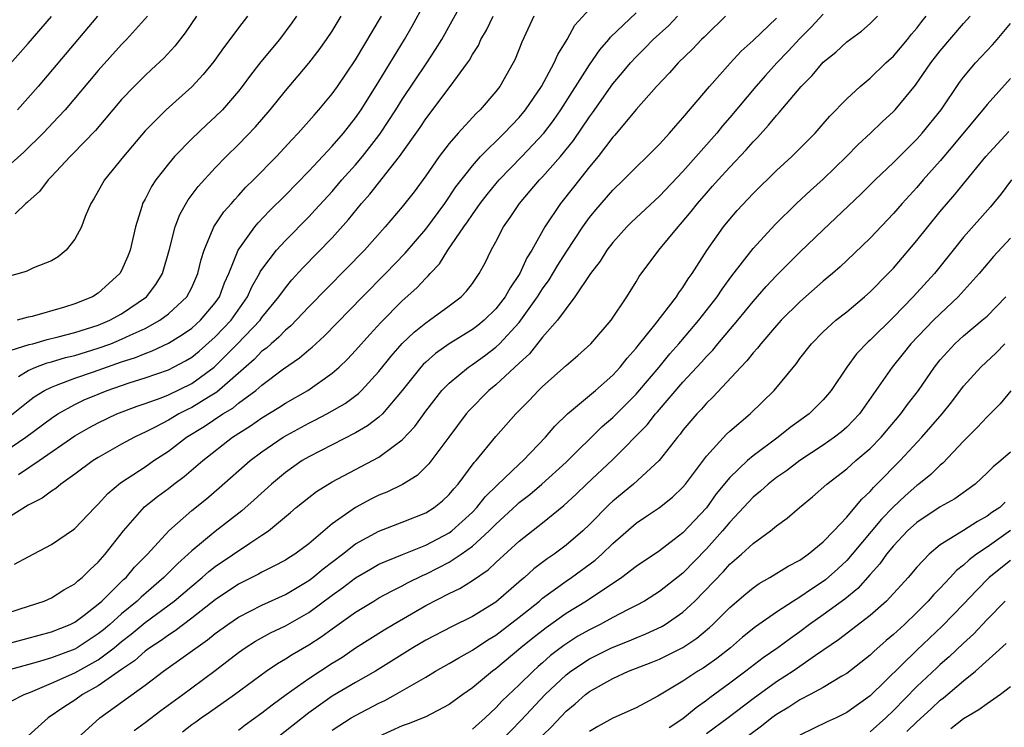
# Model space of a CAD drawing. Units: inches. Extents: x 2599874 to 2601000, y 1476000 to 1479000.
# Drawn here: x 2600058 to 2600142, y 1476204 to 1476265 of the extents above; entities that cross this region are included whole.
import ezdxf

# ---------------------------------------------------------------- set-up
doc = ezdxf.new("R2010")
doc.units = ezdxf.units.IN
doc.header["$MEASUREMENT"] = 0
doc.layers.add('LD25981476_2ft', color=206, linetype='Continuous')

msp = doc.modelspace()

# ---------------------------------------------------------------- linework, layer by layer
at = {"layer": 'LD25981476_2ft'}
for points, elevation in [([(2600057.309, 1476230.692), (2600059, 1476232.067), (2600059.53, 1476232.47), (2600060.414, 1476233), (2600061, 1476233.293), (2600061.441, 1476233.441), (2600063, 1476234.044), (2600064.587, 1476234.587), (2600067, 1476235.441), (2600068.184, 1476235.816), (2600069, 1476236.169), (2600069.621, 1476236.379), (2600071, 1476237.041), (2600072.216, 1476237.784), (2600073, 1476238.335), (2600073.75, 1476239), (2600075, 1476240.49), (2600075.359, 1476241), (2600075.803, 1476242.197), (2600076.165, 1476243), (2600076.974, 1476245), (2600078.402, 1476247), (2600078.671, 1476247.329), (2600079.65, 1476248.35), (2600081, 1476249.694), (2600083, 1476251.744), (2600085, 1476253.884), (2600085.963, 1476255), (2600087, 1476256.313), (2600087.476, 1476257), (2600089, 1476259.409), (2600091.176, 1476263), (2600091.847, 1476264.153), (2600093.941, 1476268.059)], 10014), ([(2600057, 1476227.796), (2600058.795, 1476229), (2600061, 1476230.646), (2600061.546, 1476231), (2600063, 1476231.797), (2600063.808, 1476232.192), (2600065, 1476232.699), (2600065.754, 1476233), (2600067.654, 1476233.654), (2600069, 1476234.073), (2600071, 1476234.763), (2600072.471, 1476235.53), (2600073, 1476235.857), (2600073.628, 1476236.372), (2600075, 1476237.575), (2600076.357, 1476239), (2600077.768, 1476241), (2600078.143, 1476241.857), (2600078.795, 1476243), (2600078.857, 1476243.143), (2600079, 1476243.357), (2600080.24, 1476245), (2600081, 1476245.833), (2600083, 1476247.856), (2600083.559, 1476248.441), (2600085, 1476250.023), (2600085.842, 1476251), (2600087, 1476252.296), (2600087.596, 1476253), (2600089, 1476254.812), (2600089.137, 1476255), (2600090.445, 1476257), (2600091, 1476257.886), (2600093.103, 1476261), (2600093.853, 1476262.146), (2600094.369, 1476263), (2600096.575, 1476267)], 10012), ([(2600057.836, 1476218.164), (2600059, 1476218.787), (2600061, 1476219.825), (2600062.888, 1476221.112), (2600063, 1476221.202), (2600064.699, 1476223), (2600065, 1476223.282), (2600065.809, 1476224.191), (2600066.891, 1476225.109), (2600067.486, 1476225.486), (2600069, 1476226.483), (2600069.752, 1476227), (2600071, 1476227.812), (2600072.549, 1476229), (2600074.071, 1476229.929), (2600075.666, 1476231), (2600076.504, 1476231.495), (2600077, 1476231.905), (2600078.489, 1476233), (2600079, 1476233.45), (2600080.841, 1476234.841), (2600082.22, 1476235.781), (2600083, 1476236.472), (2600083.295, 1476236.705), (2600083.601, 1476237), (2600084.342, 1476237.658), (2600087.588, 1476241), (2600089.57, 1476243), (2600091.253, 1476244.747), (2600093, 1476246.787), (2600094.626, 1476249), (2600095.586, 1476250.414), (2600097, 1476252.217), (2600097.698, 1476253), (2600099.705, 1476255), (2600101, 1476256.351), (2600101.542, 1476257), (2600102.912, 1476259), (2600103.997, 1476261), (2600104.286, 1476261.714), (2600105.089, 1476263), (2600105.758, 1476264.241), (2600107, 1476265.594)], 10006), ([(2600056.776, 1476211.224), (2600061, 1476212.361), (2600062.606, 1476213), (2600063, 1476213.197), (2600063.783, 1476213.783), (2600065, 1476214.719), (2600065.315, 1476215), (2600067.172, 1476216.828), (2600067.374, 1476217), (2600068.112, 1476217.888), (2600069.216, 1476219), (2600071.04, 1476221), (2600073, 1476222.745), (2600074.25, 1476223.75), (2600075.33, 1476224.67), (2600077.991, 1476227), (2600079, 1476227.751), (2600080.816, 1476229), (2600083, 1476230.218), (2600083.528, 1476230.472), (2600084.538, 1476231), (2600086.109, 1476231.891), (2600087.255, 1476232.745), (2600087.511, 1476233), (2600089, 1476234.618), (2600090.055, 1476235.946), (2600090.993, 1476237.007), (2600092.002, 1476237.998), (2600093, 1476238.786), (2600093.327, 1476239), (2600095, 1476240.223), (2600096.024, 1476241), (2600096.5, 1476241.5), (2600097, 1476242.153), (2600097.585, 1476243), (2600098.08, 1476243.919), (2600098.611, 1476245), (2600099, 1476245.721), (2600099.653, 1476247), (2600100.22, 1476247.78), (2600101.018, 1476249), (2600101.945, 1476250.055), (2600102.735, 1476251), (2600103, 1476251.276), (2600104.529, 1476253), (2600105.633, 1476254.367), (2600107, 1476256.394), (2600107.26, 1476256.741), (2600109, 1476259.204), (2600109.826, 1476260.174), (2600110.503, 1476261), (2600111, 1476261.537), (2600111.742, 1476262.258), (2600112.465, 1476263), (2600113.787, 1476264.212), (2600114.53, 1476265)], 10002), ([(2600118.635, 1476265), (2600117, 1476263.42), (2600116.8, 1476263.2), (2600116.583, 1476263), (2600115.819, 1476262.181), (2600114.597, 1476261), (2600113.851, 1476260.149), (2600112.75, 1476259), (2600111, 1476257.033), (2600109.166, 1476254.834), (2600109, 1476254.66), (2600107.746, 1476253), (2600107, 1476252.108), (2600105.627, 1476250.373), (2600104.516, 1476249), (2600103.185, 1476247), (2600102.069, 1476245), (2600101.653, 1476244.347), (2600101.048, 1476243), (2600101, 1476242.921), (2600100.212, 1476241.787), (2600099.785, 1476241), (2600099, 1476239.994), (2600097.997, 1476239), (2600097.453, 1476238.547), (2600097, 1476238.203), (2600095.021, 1476236.978), (2600093.841, 1476236.159), (2600093, 1476235.42), (2600092.784, 1476235.216), (2600092.595, 1476235), (2600091, 1476232.995), (2600089.294, 1476231), (2600089, 1476230.723), (2600088.034, 1476229.966), (2600087, 1476229.379), (2600083, 1476227.335), (2600082.447, 1476227), (2600081, 1476225.991), (2600079.801, 1476225), (2600078.343, 1476223.657), (2600077.286, 1476222.714), (2600075, 1476220.943), (2600073, 1476219.295), (2600072.696, 1476219), (2600071.794, 1476218.206), (2600070.609, 1476217), (2600068.663, 1476215.337), (2600068.322, 1476215), (2600067, 1476213.914), (2600065.985, 1476213), (2600065.453, 1476212.547), (2600065, 1476212.181), (2600063.184, 1476211), (2600063, 1476210.894), (2600061, 1476210.143), (2600059.768, 1476209.768), (2600056.989, 1476209)], 10000), ([(2600057, 1476213.898), (2600058.318, 1476214.318), (2600060.364, 1476215), (2600061, 1476215.283), (2600062.048, 1476215.953), (2600063, 1476216.473), (2600063.266, 1476216.734), (2600063.621, 1476217), (2600064.3, 1476217.7), (2600065, 1476218.314), (2600065.601, 1476219), (2600067.152, 1476221), (2600068.948, 1476223.052), (2600070.058, 1476223.942), (2600071, 1476224.628), (2600071.47, 1476225), (2600072.349, 1476225.652), (2600073.929, 1476227), (2600076.488, 1476229), (2600078.03, 1476229.97), (2600079, 1476230.649), (2600080.452, 1476231.548), (2600081, 1476231.918), (2600082.912, 1476233), (2600085, 1476234.471), (2600085.603, 1476235), (2600086.31, 1476235.69), (2600087, 1476236.419), (2600088.214, 1476237.786), (2600089.174, 1476238.826), (2600091, 1476240.668), (2600092.236, 1476241.765), (2600093, 1476242.612), (2600093.208, 1476242.792), (2600093.378, 1476243), (2600094.172, 1476243.828), (2600094.9, 1476245), (2600096.272, 1476247), (2600096.58, 1476247.42), (2600097, 1476248.059), (2600097.665, 1476249), (2600098.248, 1476249.752), (2600099, 1476250.673), (2600099.281, 1476251), (2600101.218, 1476253), (2600103.098, 1476255), (2600103.919, 1476256.081), (2600104.545, 1476257), (2600107, 1476260.846), (2600107.882, 1476262.118), (2600108.65, 1476263), (2600108.799, 1476263.201), (2600111, 1476265.286)], 10004), ([(2600069.199, 1476265), (2600067.412, 1476263), (2600067, 1476262.583), (2600065, 1476260.368), (2600062.157, 1476257), (2600061.611, 1476256.388), (2600060.279, 1476255), (2600058.626, 1476253.374), (2600057, 1476251.93)], 10026), ([(2600077.771, 1476265), (2600077, 1476264.006), (2600076.257, 1476263), (2600075.706, 1476262.294), (2600074.88, 1476261.12), (2600073.984, 1476260.016), (2600073, 1476258.948), (2600070.797, 1476257), (2600069, 1476255.187), (2600067.16, 1476253), (2600065.523, 1476251), (2600064.616, 1476249.384), (2600064.365, 1476249), (2600063.883, 1476247.883), (2600063.553, 1476247), (2600063, 1476245.936), (2600062.259, 1476245), (2600061.583, 1476244.416), (2600061, 1476244.074), (2600059.474, 1476243.474), (2600058.822, 1476243.179), (2600057, 1476242.67)], 10022), ([(2600102.249, 1476265), (2600101.227, 1476262.773), (2600100.66, 1476261.34), (2600100.488, 1476261), (2600099.348, 1476259), (2600099, 1476258.55), (2600097.659, 1476257), (2600097.31, 1476256.69), (2600095.769, 1476255), (2600095, 1476254.113), (2600094.159, 1476253), (2600093, 1476251.347), (2600092.007, 1476249.993), (2600091, 1476248.703), (2600089.544, 1476247), (2600087.757, 1476245), (2600083, 1476240.139), (2600081.475, 1476238.525), (2600081, 1476238.149), (2600080.445, 1476237.555), (2600079.773, 1476237), (2600079.373, 1476236.627), (2600079, 1476236.356), (2600078.339, 1476235.661), (2600075.15, 1476232.85), (2600074.419, 1476232.419), (2600073, 1476231.544), (2600072.626, 1476231.373), (2600071.891, 1476231), (2600071, 1476230.471), (2600069.857, 1476229.857), (2600069, 1476229.423), (2600068.702, 1476229.299), (2600068.086, 1476229), (2600067, 1476228.409), (2600065, 1476227.281), (2600064.558, 1476227), (2600063, 1476225.832), (2600061.795, 1476225), (2600061.37, 1476224.631), (2600061, 1476224.4), (2600060.208, 1476223.792), (2600059, 1476223.189), (2600057, 1476221.936)], 10008), ([(2600057, 1476260.4), (2600059, 1476262.665), (2600061, 1476264.976)], 10030), ([(2600057.558, 1476236.442), (2600059.083, 1476236.917), (2600059.414, 1476237), (2600060.634, 1476237.366), (2600061.575, 1476237.576), (2600063, 1476237.955), (2600065, 1476238.589), (2600065.996, 1476239), (2600067, 1476239.558), (2600069.118, 1476241), (2600069.93, 1476242.07), (2600070.493, 1476243), (2600071.083, 1476245.084), (2600071.566, 1476247), (2600071.965, 1476248.035), (2600072.7, 1476249.3), (2600073.557, 1476250.443), (2600075, 1476252.033), (2600075.938, 1476253), (2600077, 1476254.038), (2600078.457, 1476255.543), (2600079.703, 1476257), (2600081, 1476258.621), (2600082.097, 1476259.903), (2600083, 1476260.989), (2600083.885, 1476262.115), (2600084.526, 1476263), (2600085, 1476263.72), (2600085.786, 1476265)], 10018), ([(2600057.567, 1476206.433), (2600058.651, 1476207), (2600059.213, 1476207.213), (2600061, 1476207.969), (2600063, 1476208.869), (2600065, 1476209.98), (2600066.35, 1476211), (2600067, 1476211.538), (2600067.827, 1476212.173), (2600069, 1476213.15), (2600071.502, 1476215), (2600073, 1476216.282), (2600073.875, 1476217), (2600074.47, 1476217.53), (2600075, 1476217.947), (2600077.952, 1476219.952), (2600079, 1476220.624), (2600079.548, 1476221), (2600081.433, 1476222.567), (2600081.933, 1476223), (2600083, 1476223.857), (2600083.649, 1476224.351), (2600085, 1476225.177), (2600089, 1476227.295), (2600090.205, 1476228.205), (2600091, 1476228.771), (2600092.082, 1476229.918), (2600093, 1476231.219), (2600094.387, 1476233), (2600095, 1476233.626), (2600096.67, 1476235), (2600097, 1476235.219), (2600098.038, 1476235.962), (2600099, 1476236.706), (2600099.307, 1476237), (2600101, 1476238.825), (2600101.145, 1476239), (2600102.572, 1476241), (2600103, 1476241.685), (2600103.548, 1476242.452), (2600104.289, 1476243.711), (2600105, 1476244.822), (2600106.443, 1476247), (2600107, 1476247.776), (2600107.546, 1476248.453), (2600109, 1476250.125), (2600109.924, 1476251), (2600111, 1476252.095), (2600111.944, 1476253), (2600113, 1476254.068), (2600113.858, 1476255), (2600114.382, 1476255.618), (2600115, 1476256.298), (2600117.262, 1476259), (2600119.029, 1476260.971), (2600119.989, 1476262.012), (2600121, 1476262.926), (2600123, 1476264.831)], 9998), ([(2600073.41, 1476265), (2600072.434, 1476263.566), (2600071.557, 1476262.443), (2600070.596, 1476261.405), (2600069.565, 1476260.435), (2600069, 1476259.93), (2600068.068, 1476259), (2600067, 1476257.865), (2600064.77, 1476255.23), (2600062.806, 1476253.194), (2600062.602, 1476253), (2600061, 1476251.281), (2600060.715, 1476251), (2600059.984, 1476250.016), (2600059, 1476249.164), (2600058.92, 1476249.079), (2600058.803, 1476249), (2600057.895, 1476248.105)], 10024), ([(2600081.951, 1476265), (2600081.567, 1476264.433), (2600080.496, 1476263), (2600078.91, 1476261.09), (2600078.031, 1476259.969), (2600077.32, 1476259), (2600077, 1476258.599), (2600075.612, 1476257), (2600075, 1476256.385), (2600074.271, 1476255.729), (2600073, 1476254.517), (2600071.526, 1476253), (2600071, 1476252.371), (2600069.922, 1476251), (2600069.55, 1476250.45), (2600069, 1476249.367), (2600068.796, 1476249), (2600068.724, 1476248.724), (2600068.177, 1476247), (2600067.72, 1476245), (2600067.524, 1476244.476), (2600067, 1476243.266), (2600066.849, 1476243), (2600065, 1476241.324), (2600064.501, 1476241), (2600063, 1476240.397), (2600062.114, 1476240.115), (2600059.337, 1476239.337), (2600059, 1476239.265), (2600058.079, 1476239)], 10020), ([(2600064.944, 1476265), (2600059.866, 1476259), (2600058.094, 1476257)], 10028), ([(2600058.185, 1476234.185), (2600059, 1476234.714), (2600059.655, 1476235), (2600060.636, 1476235.364), (2600061, 1476235.456), (2600062.194, 1476235.806), (2600063, 1476236.002), (2600065, 1476236.606), (2600066.075, 1476237), (2600067, 1476237.374), (2600067.728, 1476237.728), (2600069, 1476238.306), (2600070.279, 1476239), (2600071, 1476239.544), (2600072.585, 1476241), (2600073, 1476241.795), (2600073.523, 1476243), (2600073.794, 1476244.205), (2600074.046, 1476245), (2600074.84, 1476246.84), (2600074.896, 1476247), (2600075.734, 1476248.266), (2600076.393, 1476249), (2600076.668, 1476249.331), (2600077, 1476249.669), (2600077.631, 1476250.369), (2600078.282, 1476251), (2600080.24, 1476253), (2600081.559, 1476254.441), (2600082.103, 1476255), (2600083, 1476256.013), (2600083.451, 1476256.549), (2600083.865, 1476257), (2600085, 1476258.367), (2600085.455, 1476259), (2600087, 1476261.275), (2600089.212, 1476265)], 10016), ([(2600058.185, 1476225.815), (2600059.934, 1476227), (2600063, 1476229.116), (2600064.195, 1476229.805), (2600065, 1476230.248), (2600066.583, 1476231), (2600068.334, 1476231.666), (2600069, 1476231.887), (2600070.378, 1476232.378), (2600071, 1476232.63), (2600073, 1476233.599), (2600074.909, 1476235), (2600075, 1476235.077), (2600076.913, 1476237), (2600078.836, 1476239), (2600079, 1476239.232), (2600080.45, 1476241), (2600081, 1476241.785), (2600081.55, 1476242.45), (2600082.505, 1476243.495), (2600085, 1476246.064), (2600086.391, 1476247.609), (2600087.522, 1476249), (2600088.221, 1476249.78), (2600090.763, 1476253), (2600092.514, 1476255.486), (2600093, 1476256.229), (2600095.107, 1476259), (2600096.578, 1476261), (2600096.748, 1476261.251), (2600097, 1476261.713), (2600097.503, 1476262.497), (2600097.727, 1476263), (2600098.187, 1476263.813), (2600098.769, 1476265)], 10010), ([(2600127, 1476265.181), (2600125.952, 1476264.048), (2600125, 1476263.1), (2600123.995, 1476262.004), (2600123.017, 1476261), (2600122.059, 1476259.941), (2600121.24, 1476259), (2600119, 1476256.328), (2600118.378, 1476255.622), (2600117.889, 1476255), (2600115, 1476251.728), (2600113, 1476249.6), (2600110.603, 1476247.397), (2600110.206, 1476247), (2600109, 1476245.657), (2600108.497, 1476245), (2600107.93, 1476244.07), (2600107.085, 1476243), (2600105.767, 1476241), (2600105, 1476240.022), (2600104.274, 1476239), (2600103, 1476237.546), (2600101.872, 1476236.128), (2600101, 1476235.346), (2600099, 1476233.491), (2600098.396, 1476233), (2600096.705, 1476231.294), (2600096.457, 1476231), (2600094.991, 1476229.009), (2600093.277, 1476226.723), (2600092.261, 1476225.739), (2600091.029, 1476224.971), (2600089.688, 1476224.312), (2600089, 1476224.038), (2600088.306, 1476223.694), (2600086.994, 1476223.006), (2600085, 1476221.585), (2600083, 1476219.898), (2600081.805, 1476219), (2600081.306, 1476218.694), (2600081, 1476218.487), (2600079.957, 1476217.957), (2600079, 1476217.454), (2600078.714, 1476217.286), (2600077, 1476216.438), (2600075, 1476215.107), (2600073, 1476213.528), (2600071.563, 1476212.437), (2600071, 1476212.086), (2600070.379, 1476211.621), (2600069.405, 1476211), (2600069, 1476210.706), (2600068.106, 1476209.894), (2600067, 1476209.15), (2600065, 1476207.74), (2600063.662, 1476207), (2600063, 1476206.532), (2600062.063, 1476205.937), (2600060.723, 1476205), (2600059, 1476203.486)], 9996), ([(2600062.913, 1476203), (2600065.131, 1476205), (2600069, 1476207.819), (2600070.586, 1476209), (2600074.332, 1476211.668), (2600075, 1476212.218), (2600076.08, 1476213), (2600077, 1476213.624), (2600079, 1476214.638), (2600081, 1476215.549), (2600083, 1476216.742), (2600083.341, 1476217), (2600084.242, 1476217.758), (2600085.893, 1476219), (2600087, 1476219.881), (2600089, 1476220.971), (2600091, 1476221.733), (2600093, 1476222.545), (2600093.717, 1476223), (2600094.431, 1476223.569), (2600095, 1476224.101), (2600095.403, 1476224.597), (2600095.775, 1476225), (2600097.155, 1476226.845), (2600097.31, 1476227), (2600099, 1476229.07), (2600100.716, 1476231), (2600101.846, 1476232.154), (2600102.648, 1476233), (2600103, 1476233.345), (2600105, 1476235.128), (2600106.011, 1476235.99), (2600107.131, 1476237), (2600108.851, 1476239), (2600110.201, 1476241), (2600111, 1476242.28), (2600111.266, 1476242.734), (2600112.923, 1476245), (2600114.588, 1476247), (2600114.793, 1476247.207), (2600115.712, 1476248.288), (2600116.251, 1476249), (2600117, 1476249.871), (2600117.539, 1476250.461), (2600117.998, 1476251), (2600119, 1476252.102), (2600120.413, 1476253.587), (2600121, 1476254.272), (2600121.368, 1476254.632), (2600122.324, 1476255.676), (2600123, 1476256.521), (2600123.237, 1476256.763), (2600125.118, 1476259), (2600126.059, 1476259.941), (2600127, 1476261.056), (2600128.064, 1476261.936), (2600129, 1476262.805), (2600130.271, 1476263.729), (2600131, 1476264.386), (2600131.629, 1476265)], 9994), ([(2600068.075, 1476203.925), (2600069, 1476204.612), (2600070.351, 1476205.649), (2600072.234, 1476207), (2600073, 1476207.568), (2600075, 1476209.063), (2600077, 1476210.606), (2600077.566, 1476211), (2600078.444, 1476211.557), (2600079.733, 1476212.267), (2600081, 1476212.883), (2600083, 1476214.026), (2600085, 1476215.51), (2600085.877, 1476216.123), (2600087, 1476216.995), (2600088.27, 1476217.73), (2600089, 1476218.139), (2600091.019, 1476218.981), (2600093, 1476219.771), (2600095, 1476220.822), (2600095.236, 1476221), (2600097, 1476222.61), (2600097.385, 1476223), (2600098.095, 1476223.905), (2600099.099, 1476224.9), (2600101, 1476226.712), (2600101.328, 1476227), (2600103.252, 1476229), (2600104.037, 1476229.963), (2600105.115, 1476231), (2600107.508, 1476233), (2600109, 1476234.311), (2600109.638, 1476235), (2600110.236, 1476235.764), (2600111, 1476236.61), (2600111.166, 1476236.834), (2600112.608, 1476238.608), (2600114.444, 1476241), (2600114.653, 1476241.347), (2600115, 1476241.796), (2600115.459, 1476242.541), (2600115.794, 1476243), (2600117.042, 1476244.958), (2600118.478, 1476247), (2600119, 1476247.65), (2600119.626, 1476248.374), (2600121, 1476249.848), (2600123, 1476251.818), (2600124.305, 1476253), (2600126.296, 1476255), (2600127, 1476255.798), (2600127.55, 1476256.45), (2600129, 1476257.946), (2600130.142, 1476259), (2600131, 1476259.714), (2600132.353, 1476261), (2600133, 1476261.589), (2600134.19, 1476263), (2600134.543, 1476263.457), (2600135, 1476263.98), (2600135.44, 1476264.56), (2600135.806, 1476265)], 9992), ([(2600072.191, 1476203.809), (2600073, 1476204.433), (2600073.342, 1476204.658), (2600073.789, 1476205), (2600074.511, 1476205.489), (2600076.661, 1476207), (2600079.349, 1476209), (2600080.333, 1476209.667), (2600081, 1476210.051), (2600081.576, 1476210.424), (2600083, 1476211.254), (2600084.067, 1476211.933), (2600085, 1476212.621), (2600087, 1476214.055), (2600088.552, 1476215), (2600089, 1476215.263), (2600090.121, 1476215.878), (2600091, 1476216.299), (2600091.45, 1476216.55), (2600092.779, 1476217.221), (2600093, 1476217.307), (2600094.137, 1476217.863), (2600095, 1476218.32), (2600096.037, 1476219), (2600097, 1476219.698), (2600098.437, 1476221), (2600099, 1476221.571), (2600100.782, 1476223.218), (2600101, 1476223.409), (2600101.895, 1476224.105), (2600102.935, 1476225), (2600105, 1476226.873), (2600108.088, 1476229.912), (2600109, 1476230.698), (2600111, 1476232.698), (2600111.146, 1476232.854), (2600112.955, 1476235), (2600113.873, 1476236.127), (2600114.653, 1476237), (2600114.804, 1476237.195), (2600116.37, 1476239), (2600117.925, 1476241), (2600118.346, 1476241.654), (2600119.185, 1476242.815), (2600121, 1476245.151), (2600122.848, 1476247.152), (2600124.72, 1476249), (2600125.909, 1476250.091), (2600127, 1476251.064), (2600128.992, 1476253), (2600129.977, 1476254.023), (2600131.032, 1476255), (2600132.035, 1476255.965), (2600133, 1476256.838), (2600133.152, 1476257), (2600134.89, 1476259.11), (2600136.188, 1476261), (2600137, 1476262.045), (2600139, 1476264.373), (2600139.569, 1476265)], 9990), ([(2600077, 1476203.956), (2600077.574, 1476204.426), (2600079, 1476205.428), (2600079.875, 1476206.125), (2600081.072, 1476207), (2600083, 1476208.372), (2600085, 1476209.677), (2600085.816, 1476210.184), (2600087, 1476210.986), (2600089.456, 1476212.543), (2600090.219, 1476213), (2600093, 1476214.609), (2600095, 1476215.654), (2600095.918, 1476216.082), (2600097, 1476216.767), (2600098.338, 1476217.662), (2600099, 1476218.303), (2600101, 1476220.104), (2600103, 1476221.679), (2600104.826, 1476223.174), (2600105.865, 1476224.136), (2600106.764, 1476225), (2600109, 1476227.094), (2600111.928, 1476230.072), (2600112.642, 1476231), (2600112.816, 1476231.184), (2600115, 1476233.711), (2600116.575, 1476235.424), (2600117, 1476235.911), (2600117.542, 1476236.458), (2600117.983, 1476237), (2600119.691, 1476239), (2600121, 1476240.612), (2600122.115, 1476241.886), (2600123, 1476242.819), (2600125, 1476244.816), (2600127, 1476246.739), (2600130.21, 1476249.79), (2600131.425, 1476251), (2600133, 1476252.49), (2600135, 1476254.478), (2600135.463, 1476255), (2600137.075, 1476257), (2600138.662, 1476259.338), (2600139, 1476259.789), (2600140.004, 1476261), (2600141.461, 1476262.539), (2600141.868, 1476263), (2600143, 1476264.388)], 9988), ([(2600143, 1476259.685), (2600141, 1476257.444), (2600140.65, 1476257), (2600139.89, 1476256.11), (2600138.087, 1476253.913), (2600137, 1476252.639), (2600135.552, 1476251), (2600135, 1476250.352), (2600133.758, 1476249), (2600133, 1476248.129), (2600131, 1476246.036), (2600129, 1476244.104), (2600128.432, 1476243.568), (2600127.787, 1476243), (2600127, 1476242.338), (2600125, 1476240.576), (2600123.408, 1476239), (2600123, 1476238.553), (2600121.648, 1476237), (2600121.375, 1476236.625), (2600121, 1476236.224), (2600120.47, 1476235.53), (2600119.942, 1476235), (2600117.564, 1476232.436), (2600117, 1476231.905), (2600116.586, 1476231.414), (2600116.181, 1476231), (2600115, 1476229.595), (2600114.747, 1476229.253), (2600114.526, 1476229), (2600112.963, 1476227), (2600110.778, 1476225), (2600109, 1476223.549), (2600108.713, 1476223.288), (2600107, 1476221.544), (2600106.431, 1476221), (2600105, 1476219.769), (2600103.978, 1476219), (2600103.393, 1476218.607), (2600102.255, 1476217.746), (2600101.452, 1476217), (2600101.198, 1476216.802), (2600099, 1476214.914), (2600097, 1476213.677), (2600095.205, 1476212.795), (2600093, 1476211.656), (2600091.897, 1476211), (2600088.698, 1476209), (2600087, 1476208.039), (2600085, 1476206.858), (2600083, 1476205.448), (2600079.889, 1476203)], 9986), ([(2600085, 1476203.963), (2600086.619, 1476205), (2600087, 1476205.226), (2600089, 1476206.269), (2600089.503, 1476206.497), (2600090.431, 1476207), (2600093, 1476208.49), (2600093.843, 1476209), (2600095, 1476209.646), (2600095.844, 1476210.156), (2600097, 1476210.791), (2600098.32, 1476211.68), (2600099, 1476212.093), (2600101, 1476213.63), (2600102.729, 1476215), (2600103, 1476215.23), (2600105, 1476216.69), (2600105.462, 1476217), (2600107.502, 1476218.498), (2600108.065, 1476219), (2600109, 1476219.908), (2600111, 1476221.66), (2600111.809, 1476222.19), (2600112.991, 1476223.009), (2600114.118, 1476223.882), (2600115, 1476224.742), (2600115.213, 1476225), (2600117, 1476227.379), (2600118.737, 1476229.263), (2600119, 1476229.508), (2600120.747, 1476231), (2600122.801, 1476233), (2600124.699, 1476235.301), (2600125, 1476235.721), (2600125.997, 1476237), (2600127, 1476238.015), (2600128.08, 1476239), (2600129, 1476239.734), (2600130.511, 1476241), (2600131, 1476241.433), (2600132.558, 1476243), (2600133, 1476243.467), (2600135, 1476245.818), (2600135.926, 1476247), (2600137, 1476248.312), (2600138.252, 1476249.748), (2600139, 1476250.68), (2600140.91, 1476253), (2600142.859, 1476255.141)], 9984), ([(2600143.105, 1476251), (2600142.197, 1476249.803), (2600141.306, 1476248.694), (2600139, 1476246.119), (2600138.094, 1476245), (2600136.517, 1476243), (2600134.697, 1476241), (2600133, 1476239.282), (2600131, 1476237.298), (2600130.837, 1476237.163), (2600129.853, 1476236.147), (2600129.014, 1476235), (2600127.671, 1476233), (2600127.374, 1476232.626), (2600127, 1476232.198), (2600125.782, 1476231), (2600124.17, 1476229.83), (2600123.131, 1476229), (2600121, 1476227.416), (2600120.516, 1476227), (2600119, 1476225.558), (2600117.844, 1476224.156), (2600117, 1476222.974), (2600115, 1476220.839), (2600114.255, 1476220.255), (2600113, 1476219.289), (2600111, 1476217.938), (2600109.762, 1476217), (2600109.311, 1476216.689), (2600109, 1476216.509), (2600106.741, 1476215), (2600105, 1476213.922), (2600103.289, 1476212.711), (2600102.168, 1476211.832), (2600101.148, 1476211), (2600099, 1476209.208), (2600098.706, 1476209), (2600097, 1476207.578), (2600096.168, 1476207), (2600095, 1476206.139), (2600093, 1476205.104), (2600091.505, 1476204.495), (2600091, 1476204.327), (2600089, 1476203.41)], 9982), ([(2600143, 1476246.034), (2600141.549, 1476244.452), (2600140.339, 1476243), (2600138.541, 1476241), (2600137, 1476239.566), (2600136.422, 1476239), (2600134.491, 1476237), (2600133.842, 1476236.158), (2600132.889, 1476235), (2600131.49, 1476233), (2600131.28, 1476232.72), (2600130.099, 1476231), (2600129, 1476229.86), (2600128.544, 1476229.456), (2600127.966, 1476229), (2600127, 1476228.315), (2600125.003, 1476227), (2600123.866, 1476226.135), (2600123, 1476225.546), (2600122.297, 1476225), (2600121.621, 1476224.379), (2600121, 1476223.89), (2600119, 1476221.754), (2600118.38, 1476221), (2600117, 1476219.46), (2600115, 1476217.385), (2600113, 1476215.8), (2600111.698, 1476215), (2600111, 1476214.623), (2600110.249, 1476214.249), (2600109, 1476213.594), (2600107.926, 1476213), (2600107, 1476212.547), (2600106.017, 1476211.983), (2600104.801, 1476211.199), (2600103.67, 1476210.331), (2600103, 1476209.727), (2600102.605, 1476209.395), (2600102.18, 1476209), (2600101, 1476207.846), (2600099.538, 1476206.462), (2600099, 1476205.871), (2600098.078, 1476205), (2600097, 1476204.036)], 9980), ([(2600099.405, 1476203), (2600101.176, 1476204.825), (2600103.223, 1476207), (2600105, 1476208.683), (2600105.407, 1476209), (2600107, 1476210.068), (2600108.895, 1476211), (2600110.399, 1476211.601), (2600111, 1476211.864), (2600111.816, 1476212.184), (2600113.187, 1476212.813), (2600113.488, 1476213), (2600115, 1476214.051), (2600116.004, 1476215), (2600118.466, 1476217.534), (2600119, 1476218.148), (2600120.002, 1476219), (2600121, 1476219.929), (2600122.499, 1476221), (2600123, 1476221.416), (2600123.924, 1476222.076), (2600124.955, 1476223), (2600126.089, 1476223.912), (2600127.294, 1476225), (2600129, 1476226.299), (2600129.776, 1476227), (2600131, 1476228.044), (2600131.937, 1476229), (2600133.642, 1476231), (2600134.204, 1476231.796), (2600135.155, 1476233), (2600136.516, 1476235), (2600137, 1476235.614), (2600138.263, 1476237), (2600139, 1476237.67), (2600140.596, 1476239), (2600141, 1476239.367), (2600142.604, 1476241)], 9978), ([(2600103, 1476203.503), (2600103.749, 1476204.251), (2600105, 1476205.571), (2600105.784, 1476206.216), (2600106.665, 1476207), (2600107, 1476207.26), (2600109, 1476208.38), (2600110.348, 1476209), (2600112.268, 1476209.732), (2600113, 1476210.034), (2600114.988, 1476211.012), (2600116.185, 1476211.815), (2600117.27, 1476212.73), (2600117.562, 1476213), (2600119, 1476214.453), (2600120.374, 1476215.626), (2600121, 1476216.13), (2600121.51, 1476216.49), (2600122.424, 1476217), (2600124.009, 1476217.991), (2600125, 1476218.503), (2600125.719, 1476219), (2600127, 1476220.052), (2600127.907, 1476221), (2600129, 1476222.166), (2600129.71, 1476223), (2600130.286, 1476223.714), (2600131, 1476224.365), (2600131.286, 1476224.714), (2600131.592, 1476225), (2600133.579, 1476227), (2600135.44, 1476229), (2600137.162, 1476231), (2600137.983, 1476232.017), (2600139, 1476233.36), (2600140.48, 1476235), (2600141.774, 1476236.226), (2600142.515, 1476237)], 9976), ([(2600143.04, 1476232.96), (2600142.131, 1476231.87), (2600141.138, 1476230.862), (2600141, 1476230.742), (2600140.162, 1476229.838), (2600139, 1476228.665), (2600137.211, 1476226.789), (2600137, 1476226.626), (2600136.183, 1476225.816), (2600135.183, 1476225), (2600135, 1476224.868), (2600133.999, 1476224), (2600132.971, 1476223.028), (2600131.992, 1476222.008), (2600129.479, 1476219), (2600129, 1476218.455), (2600128.251, 1476217.749), (2600127.198, 1476216.803), (2600127, 1476216.658), (2600125.978, 1476216.021), (2600125, 1476215.335), (2600124.449, 1476215), (2600123, 1476214.054), (2600121.208, 1476212.792), (2600120.1, 1476211.9), (2600119.052, 1476211), (2600117.904, 1476210.096), (2600117, 1476209.447), (2600116.733, 1476209.268), (2600116.283, 1476209), (2600115, 1476208.141), (2600112.853, 1476206.853), (2600111, 1476205.864), (2600109, 1476204.989), (2600107.721, 1476204.28), (2600107, 1476203.851)], 9974), ([(2600143, 1476227.729), (2600142.187, 1476227), (2600141.522, 1476226.478), (2600141, 1476225.958), (2600139.975, 1476225), (2600138.258, 1476223.742), (2600137, 1476223.043), (2600135, 1476221.727), (2600134.212, 1476221), (2600133, 1476219.712), (2600132.412, 1476219), (2600131.832, 1476218.168), (2600131, 1476217.259), (2600129.942, 1476216.058), (2600128.835, 1476215.165), (2600127, 1476213.819), (2600125.834, 1476213), (2600125, 1476212.377), (2600124.192, 1476211.809), (2600123.115, 1476211), (2600121.864, 1476210.136), (2600120.375, 1476209), (2600119, 1476207.97), (2600117.286, 1476206.714), (2600117, 1476206.486), (2600116.12, 1476205.879), (2600115, 1476204.914), (2600113.833, 1476204.166)], 9972), ([(2600142.558, 1476223.442), (2600142.09, 1476223), (2600141.426, 1476222.574), (2600141, 1476222.242), (2600140.189, 1476221.811), (2600139, 1476221.021), (2600137, 1476219.79), (2600136.04, 1476219), (2600135, 1476217.903), (2600134.248, 1476217), (2600132.415, 1476215), (2600131, 1476213.748), (2600128.314, 1476211.686), (2600126.34, 1476210.34), (2600124.427, 1476209), (2600123, 1476208.088), (2600121, 1476206.648), (2600118.868, 1476205), (2600117, 1476203.633)], 9970), ([(2600143, 1476221.026), (2600141, 1476219.601), (2600140.111, 1476219), (2600139.477, 1476218.523), (2600139, 1476218.066), (2600138.391, 1476217.609), (2600137.843, 1476217), (2600137, 1476216.105), (2600136.448, 1476215.552), (2600135.973, 1476215), (2600135, 1476214.028), (2600133.933, 1476213), (2600133, 1476212.132), (2600132.381, 1476211.619), (2600131.315, 1476210.685), (2600131, 1476210.375), (2600129, 1476208.817), (2600128.572, 1476208.572), (2600127, 1476207.613), (2600125.884, 1476207), (2600125, 1476206.544), (2600124.067, 1476205.933), (2600123, 1476205.298), (2600122.597, 1476205), (2600121.709, 1476204.291), (2600119.953, 1476203)], 9968), ([(2600143, 1476218.472), (2600141.191, 1476217), (2600140.092, 1476215.908), (2600139, 1476214.74), (2600137.158, 1476212.841), (2600135, 1476210.798), (2600131, 1476206.894), (2600129, 1476205.457), (2600128.089, 1476205), (2600127.34, 1476204.66), (2600125, 1476203.542)], 9966), ([(2600142.555, 1476215), (2600141, 1476213.412), (2600139.834, 1476212.166), (2600139, 1476211.401), (2600137.767, 1476210.233), (2600137, 1476209.574), (2600136.701, 1476209.299), (2600135, 1476207.687), (2600133, 1476205.63), (2600132.343, 1476205), (2600131, 1476203.814)], 9964), ([(2600134.155, 1476203.846), (2600135, 1476204.677), (2600136.216, 1476205.785), (2600137, 1476206.526), (2600137.276, 1476206.724), (2600139, 1476208.176), (2600140.023, 1476209), (2600142.643, 1476211.357)], 9962), ([(2600143, 1476207.672), (2600142.157, 1476207), (2600141, 1476206.216), (2600140.311, 1476205.689), (2600139, 1476204.918), (2600137.917, 1476204.083)], 9960)]:
    msp.add_lwpolyline(points, dxfattribs=dict(at, elevation=elevation))

doc.saveas('drawing.dxf')
